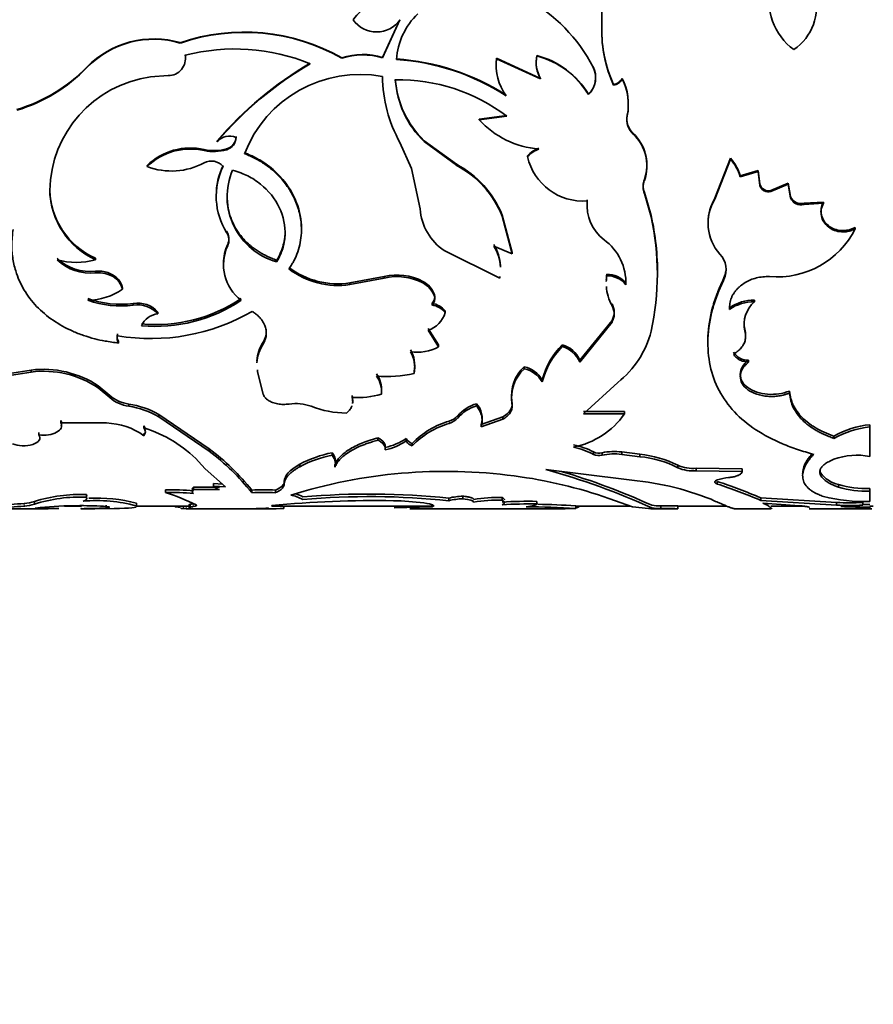
# Model space of a CAD drawing. Units: millimetres. Extents: x 0 to 1725, y 0 to 1816.
# Drawn here: x 314 to 345, y 1000 to 1036 of the extents above; entities that cross this region are included whole.
import ezdxf
from ezdxf import colors
from ezdxf.entities.mleader import LeaderData, LeaderLine
from ezdxf.math import Vec2, Vec3

# ---------------------------------------------------------------- set-up
doc = ezdxf.new("R2010")
doc.units = ezdxf.units.MM
doc.layers.add('DV2_Défaut', color=7, linetype='Continuous')
doc.layers.add('Défaut', color=7, linetype='Continuous')

# ---------------------------------------------------------------- blocks, each defined once
blk = doc.blocks.new('_DOT')
at = {"color": 0}
blk.add_line((0, 0), (-1, 0), dxfattribs=at)
at = {"color": 0, "const_width": 0.333}
blk.add_lwpolyline([(-0.1665, 0, 1), (0.1665, 0, 1)], format="xyb", close=True, dxfattribs=at)
blk = doc.blocks.new('SE1')
at = {"layer": 'DV2_Défaut', "color": 7, "linetype": 'Continuous', "lineweight": 35}
for p, q in [((335.316, 1036.065), (335.316, 1036.868)), ((326.046, 1036.377), (326.046, 1036.368)), ((327.795, 1036.377), (327.142, 1034.968)), ((327.795, 1036.368), (327.142, 1034.952)), ((327.795, 1036.377), (327.795, 1036.368)), ((335.316, 1036.076), (335.316, 1036.065)), ((319.604, 1035.521), (319.604, 1035.507)), ((319.784, 1035.066), (319.784, 1035.05)), ((325.624, 1034.957), (325.624, 1034.94)), ((327.142, 1034.968), (327.142, 1034.952)), ((331.398, 1034.94), (331.398, 1034.923)), ((331.398, 1034.94), (333.037, 1034.189)), ((331.398, 1034.923), (333.037, 1034.169)), ((332.903, 1035.042), (332.903, 1035.026)), ((316.123, 1034.608), (316.123, 1034.59)), ((334.995, 1034.619), (334.995, 1034.601)), ((319.151, 1034.29), (318.494, 1034.242)), ((333.037, 1034.189), (333.037, 1034.169)), ((335.759, 1033.954), (335.759, 1033.933)), ((336.085, 1034.189), (336.085, 1034.169)), ((334.825, 1033.607), (334.825, 1033.583)), ((331.78, 1032.802), (330.746, 1032.673)), ((331.78, 1032.775), (330.746, 1032.645)), ((330.746, 1032.673), (330.746, 1032.645)), ((336.271, 1032.814), (336.271, 1032.787)), ((336.487, 1032.14), (336.487, 1032.109)), ((320.972, 1031.858), (320.972, 1031.826)), ((327.795, 1031.794), (328.23, 1030.832)), ((329.896, 1030.989), (328.694, 1031.866)), ((328.694, 1031.866), (328.694, 1031.835)), ((329.896, 1030.952), (328.694, 1031.835)), ((320.494, 1031.532), (320.494, 1031.498)), ((321.332, 1031.563), (321.332, 1031.529)), ((332.548, 1031.305), (332.548, 1031.27)), ((340.114, 1031.21), (339.541, 1029.725)), ((340.114, 1031.175), (339.541, 1029.682)), ((340.114, 1031.21), (340.114, 1031.175)), ((318.365, 1030.936), (318.365, 1030.9)), ((328.23, 1030.832), (328.544, 1029.32)), ((329.896, 1030.989), (329.896, 1030.952)), ((341.155, 1030.75), (340.476, 1030.557)), ((341.155, 1030.713), (340.476, 1030.519)), ((341.21, 1030.239), (341.155, 1030.75)), ((341.155, 1030.75), (341.155, 1030.713)), ((341.21, 1030.199), (341.155, 1030.713)), ((336.907, 1030.42), (336.907, 1030.381)), ((340.476, 1030.557), (340.476, 1030.519)), ((342.275, 1030.285), (341.626, 1030.013)), ((342.359, 1029.778), (342.275, 1030.285)), ((342.275, 1030.285), (342.275, 1030.245)), ((314.733, 1030.053), (314.733, 1030.012)), ((337.158, 1029.074), (336.907, 1029.935)), ((336.907, 1029.935), (336.907, 1029.894)), ((341.21, 1030.239), (341.21, 1030.199)), ((342.275, 1030.245), (341.626, 1029.972)), ((341.626, 1030.013), (341.626, 1029.972)), ((342.359, 1029.735), (342.275, 1030.245)), ((334.778, 1029.662), (334.778, 1029.619)), ((337.158, 1029.028), (336.907, 1029.894)), ((339.541, 1029.725), (339.541, 1029.682)), ((342.359, 1029.778), (342.359, 1029.735)), ((343.583, 1029.576), (342.862, 1029.532)), ((343.583, 1029.576), (343.583, 1029.533)), ((343.583, 1029.533), (342.862, 1029.488)), ((342.862, 1029.532), (342.862, 1029.488)), ((331.979, 1027.695), (331.608, 1029.093)), ((331.608, 1029.093), (331.608, 1029.047)), ((331.979, 1027.643), (331.608, 1029.047)), ((337.158, 1029.074), (337.158, 1029.028)), ((344.77, 1028.63), (344.77, 1028.582)), ((321.372, 1028), (321.372, 1027.949)), ((329.448, 1027.765), (331.521, 1026.738)), ((331.289, 1027.937), (331.979, 1027.643)), ((316.442, 1027.479), (316.442, 1027.425)), ((323.2, 1027.405), (323.2, 1027.351)), ((331.979, 1027.695), (331.979, 1027.643)), ((316.442, 1026.999), (316.442, 1026.942)), ((327.203, 1026.798), (325.929, 1026.559)), ((327.203, 1026.741), (325.929, 1026.501)), ((327.203, 1026.798), (327.203, 1026.741)), ((328.65, 1026.619), (328.65, 1026.561)), ((331.521, 1026.796), (331.521, 1026.738)), ((335.509, 1026.883), (335.509, 1026.826)), ((317.449, 1026.383), (317.449, 1026.324)), ((325.929, 1026.559), (325.929, 1026.501)), ((336.218, 1026.55), (336.218, 1026.492)), ((329.08, 1026.132), (329.08, 1026.071)), ((341.019, 1025.918), (341.019, 1025.856)), ((317.849, 1025.795), (317.849, 1025.733)), ((328.989, 1025.802), (328.989, 1025.74)), ((329.476, 1025.518), (329.476, 1025.454)), ((335.701, 1025.777), (335.701, 1025.714)), ((318.768, 1025.47), (318.768, 1025.406)), ((335.701, 1025.159), (334.507, 1023.682)), ((335.701, 1025.159), (335.701, 1025.094)), ((329.237, 1024.25), (328.84, 1024.865)), ((329.237, 1024.18), (328.84, 1024.798)), ((335.701, 1025.094), (334.507, 1023.609)), ((340.657, 1024.832), (340.657, 1024.765)), ((317.264, 1024.659), (317.264, 1024.591)), ((317.294, 1024.388), (317.294, 1024.319)), ((322.693, 1024.352), (322.693, 1024.283)), ((329.237, 1024.25), (329.237, 1024.18)), ((333.84, 1024.255), (333.84, 1024.185)), ((334.507, 1023.682), (334.507, 1023.609)), ((340.793, 1023.681), (340.793, 1023.608)), ((314.036, 1023.312), (313.074, 1023.155)), ((314.036, 1023.312), (314.036, 1023.238)), ((322.477, 1023.318), (322.477, 1023.243)), ((332.431, 1023.436), (332.431, 1023.362)), ((314.036, 1023.238), (313.074, 1023.08)), ((322.477, 1023.243), (322.693, 1022.416)), ((328.319, 1023.263), (328.319, 1023.188)), ((333.098, 1022.952), (333.098, 1022.876)), ((316.97, 1022.366), (316.546, 1022.721)), ((316.546, 1022.721), (316.546, 1022.644)), ((316.97, 1022.286), (316.546, 1022.644)), ((334.638, 1021.68), (335.913, 1022.85)), ((316.97, 1022.366), (316.97, 1022.286)), ((326.012, 1022.368), (326.012, 1022.288)), ((327.103, 1022.494), (327.103, 1022.416)), ((342.316, 1022.531), (342.316, 1022.452)), ((317.682, 1022.045), (317.682, 1021.964)), ((330.65, 1022.058), (330.65, 1021.977)), ((331.971, 1022.151), (331.971, 1022.071)), ((320.685, 1020.374), (318.803, 1021.656)), ((318.803, 1021.656), (318.803, 1021.573)), ((320.685, 1020.285), (318.803, 1021.573)), ((331.633, 1021.565), (330.825, 1021.278)), ((331.633, 1021.482), (330.825, 1021.194)), ((331.633, 1021.565), (331.633, 1021.482)), ((336.169, 1021.763), (334.638, 1021.763)), ((336.169, 1021.68), (334.638, 1021.68)), ((336.169, 1021.763), (336.169, 1021.68)), ((315.15, 1021.429), (315.15, 1021.345)), ((316.851, 1021.338), (315.15, 1021.345)), ((318.245, 1021.238), (318.245, 1021.153)), ((330.825, 1021.278), (330.825, 1021.194)), ((345.313, 1021.275), (345.313, 1021.19)), ((345.313, 1020.091), (345.313, 1021.19)), ((314.326, 1020.981), (314.326, 1020.895)), ((318.245, 1020.952), (318.245, 1020.866)), ((326.974, 1020.786), (326.974, 1020.699)), ((328.026, 1020.755), (328.026, 1020.667)), ((343.976, 1020.848), (343.976, 1020.761)), ((320.685, 1020.374), (320.685, 1020.285)), ((327.246, 1020.423), (327.246, 1020.334)), ((328.251, 1020.577), (328.251, 1020.489)), ((325.263, 1020.23), (325.263, 1020.14)), ((335.014, 1020.257), (335.014, 1020.167)), ((335.33, 1020.228), (335.33, 1020.138)), ((336.741, 1020.172), (336.065, 1020.257)), ((336.065, 1020.257), (336.065, 1020.167)), ((336.741, 1020.082), (336.065, 1020.167)), ((336.741, 1020.172), (336.741, 1020.082)), ((320.533, 1019.632), (320.284, 1019.901)), ((321.294, 1018.956), (320.533, 1019.632)), ((324.057, 1019.8), (324.057, 1019.708)), ((325.368, 1019.783), (325.368, 1019.69)), ((338.154, 1019.762), (338.154, 1019.67)), ((340.551, 1019.628), (338.836, 1019.653)), ((338.836, 1019.653), (338.836, 1019.56)), ((340.551, 1019.628), (340.551, 1019.535)), ((336.238, 1019.227), (333.235, 1019.601)), ((340.551, 1019.535), (338.836, 1019.56)), ((343.478, 1019.485), (343.478, 1019.391)), ((320.096, 1018.95), (320.096, 1018.853)), ((320.096, 1018.95), (321.061, 1018.949)), ((320.837, 1019.083), (320.837, 1018.988)), ((320.837, 1019.083), (321.177, 1019.06)), ((320.837, 1018.988), (321.294, 1018.956)), ((323.481, 1019.166), (323.481, 1019.071)), ((339.626, 1019.158), (339.626, 1019.062)), ((344.141, 1019.04), (344.141, 1018.944)), ((345.313, 1018.893), (345.313, 1018.796)), ((316.101, 1018.668), (316.101, 1018.57)), ((319.057, 1018.846), (319.057, 1018.749)), ((320.096, 1018.853), (321.061, 1018.852)), ((322.267, 1018.837), (322.267, 1018.74)), ((323.148, 1018.837), (323.148, 1018.74)), ((329.614, 1018.539), (329.614, 1018.44)), ((330.138, 1018.609), (330.138, 1018.511)), ((331.603, 1018.559), (331.603, 1018.461)), ((336.46, 1018.216), (335.586, 1018.526)), ((344.077, 1018.372), (341.245, 1018.547)), ((341.245, 1018.547), (341.245, 1018.448)), ((345.313, 1018.414), (345.313, 1018.796)), ((313.786, 1018.242), (313.802, 1018.242)), ((314.163, 1018.409), (314.163, 1018.31)), ((314.197, 1018.162), (315.079, 1018.148)), ((315.283, 1018.242), (315.917, 1018.242)), ((316.329, 1018.151), (316.838, 1018.172)), ((316.838, 1018.272), (316.838, 1018.172)), ((317.967, 1018.345), (317.967, 1018.245)), ((317.967, 1018.242), (319.956, 1018.242)), ((323.013, 1018.242), (328.994, 1018.242)), ((323.465, 1018.244), (323.465, 1018.144)), ((327.578, 1018.179), (328.994, 1018.215)), ((328.994, 1018.315), (328.994, 1018.215)), ((332.893, 1018.416), (332.893, 1018.317)), ((334.349, 1018.25), (334.349, 1018.15)), ((334.349, 1018.242), (336.386, 1018.242)), ((337.064, 1018.144), (336.46, 1018.216)), ((337.52, 1018.253), (337.52, 1018.153)), ((338.138, 1018.242), (339.972, 1018.242)), ((338.154, 1018.243), (338.154, 1018.143)), ((344.077, 1018.272), (341.245, 1018.448)), ((341.52, 1018.26), (341.326, 1018.353)), ((341.326, 1018.353), (342.698, 1018.25)), ((341.625, 1018.242), (342.775, 1018.242)), ((343.058, 1018.192), (343.058, 1018.217)), ((344.077, 1018.372), (344.077, 1018.272)), ((345.049, 1018.372), (345.049, 1018.272)), ((345.313, 1018.242), (345.444, 1018.242)), ((345.313, 1018.198), (345.313, 1018.143)), ((308.645, 1018.142), (314.664, 1018.142)), ((315.938, 1018.142), (316.285, 1018.142)), ((317.131, 1018.15), (316.41, 1018.143)), ((319.936, 1018.142), (322.9, 1018.142)), ((328.166, 1018.142), (333.908, 1018.142)), ((337.154, 1018.146), (337.065, 1018.144)), ((337.154, 1018.142), (338.124, 1018.142)), ((340.262, 1018.142), (341.618, 1018.142)), ((343.058, 1018.142), (345.388, 1018.142))]:
    blk.add_line(p, q, dxfattribs=at)
at = {"layer": 'DV2_Défaut', "color": 7, "linetype": 'Continuous', "lineweight": 18}
for p, q in [((321.332, 1028.489), (321.332, 1028.44)), ((339.872, 1026.745), (339.872, 1026.688)), ((329.946, 1021.605), (329.946, 1021.522)), ((329.632, 1021.408), (329.632, 1021.324)), ((313.786, 1018.34), (313.786, 1018.24)), ((319.819, 1018.243), (319.819, 1018.143)), ((319.987, 1018.267), (319.987, 1018.167)), ((320.086, 1018.326), (320.086, 1018.226))]:
    blk.add_line(p, q, dxfattribs=at)
at = {"layer": 'DV2_Défaut', "color": 7, "linetype": 'Continuous', "lineweight": 35}
for centre, radius, start, end in [((343.863, 1037.124), 2.319, 166.9196, 233.5124), ((328.343, 1034.641), 2.873, 106.9573, 143.0623), ((341.371, 1036.872), 1.959, 304.6179, 14.8555), ((329.585, 1031.821), 6.083, 27.2012, 61.423), ((330.317, 1034.69), 2.665, 134.1944, 175.5904), ((326.921, 1037), 1.079, 215.8479, 324.1521), ((321.989, 1028.573), 7.345, 60.3417, 108.9484), ((321.989, 1028.588), 7.318, 60.2179, 109.0188), ((340.337, 1036.017), 5.021, 179.3259, 204.2587), ((340.409, 1036.011), 5.093, 179.3879, 204.0822), ((318.623, 1032.169), 3.493, 73.6871, 135.6951), ((318.622, 1032.17), 3.479, 73.6067, 135.9166), ((319.156, 1034.93), 0.64, 269.525, 10.8393), ((321.637, 1027.881), 7.405, 67.7354, 104.4916), ((319.159, 1034.946), 0.636, 359.5915, 10.853), ((326.402, 1032.544), 2.535, 73.0151, 107.8811), ((326.402, 1032.537), 2.526, 72.9535, 107.9472), ((331.391, 1022.887), 13.749, 120.3552, 139.2729), ((331.408, 1022.894), 13.737, 120.4677, 139.4417), ((327.115, 1026.381), 8.548, 57.1557, 86.3474), ((327.12, 1026.415), 8.497, 56.9738, 86.359), ((333.326, 1034.677), 1.943, 172.7241, 215.8572), ((333.365, 1034.709), 1.981, 173.3215, 180.6416), ((334.041, 1034.784), 1.166, 167.2272, 210.6379), ((334.057, 1034.767), 1.182, 167.3781, 210.3996), ((332.066, 1031.916), 3.235, 31.4961, 75.0005), ((332.06, 1031.901), 3.236, 31.3252, 74.8973), ((311.754, 1038.881), 6.111, 286.6249, 315.6419), ((311.743, 1038.852), 6.112, 286.7343, 315.7854), ((326.295, 1029.743), 4.593, 79.3685, 159.1436), ((334.236, 1034.226), 0.855, 313.5613, 27.3828), ((334.22, 1034.208), 0.869, 314.0804, 26.9568), ((319.095, 1029.92), 4.363, 97.9128, 178.791), ((332.315, 1034.309), 5.173, 180.5726, 209.0923), ((331.144, 1034.411), 3.533, 184.2372, 226.0832), ((327.764, 1027.506), 6.626, 52.6837, 91.2351), ((331.154, 1034.383), 3.542, 184.0945, 226.0063), ((335.653, 1034.444), 0.502, 282.2018, 329.4419), ((335.654, 1034.421), 0.5, 282.2099, 329.7054), ((334.128, 1033.225), 2.182, 349.1291, 26.2271), ((334.107, 1033.2), 2.203, 349.1821, 26.0985), ((333.245, 1034.931), 3.386, 222.4636, 265.3834), ((336.997, 1032.645), 0.74, 169.0014, 226.434), ((336.997, 1032.675), 0.739, 169.2065, 226.4), ((335.387, 1030.96), 1.613, 340.4271, 46.9887), ((335.394, 1030.929), 1.609, 340.0808, 47.2061), ((321.439, 1031.41), 0.625, 67.1186, 138.344), ((321.218, 1032.012), 0.463, 284.2324, 0.6665), ((321.195, 1031.996), 0.487, 286.376, 358.799), ((319.97, 1029.301), 2.292, 76.7814, 134.4606), ((319.979, 1029.243), 2.313, 77.1378, 134.2523), ((320.851, 1033.236), 1.741, 258.1789, 286.0403), ((320.851, 1033.196), 1.735, 258.1387, 286.102), ((333.404, 1030.485), 1.185, 111.3598, 136.2219), ((333.405, 1030.454), 1.183, 111.4563, 136.3897), ((319.275, 1033.31), 2.577, 249.3196, 298.2435), ((320.76, 1030.545), 0.563, 39.1071, 118.2416), ((334.631, 1031.752), 2.138, 193.0252, 273.9405), ((339.009, 1030.17), 1.517, 14.7729, 43.266), ((339.001, 1030.133), 1.525, 14.6681, 43.1286), ((323.48, 1029.792), 2.538, 154.1155, 212.1798), ((323.471, 1029.835), 2.527, 154.154, 180.4089), ((323.864, 1029.775), 2.513, 156.7638, 254.6844), ((328.151, 1027.693), 3.729, 22.0463, 62.0972), ((328.145, 1027.658), 3.73, 21.8555, 62.0042), ((337.526, 1030.178), 0.665, 158.635, 201.3654), ((337.53, 1030.137), 0.67, 158.6688, 201.3312), ((317.611, 1030.11), 2.879, 181.1252, 246.0438), ((317.669, 1030.094), 2.938, 181.5918, 245.3141), ((341.528, 1030.329), 0.33, 195.7274, 287.2793), ((341.527, 1030.285), 0.328, 195.1522, 287.6145), ((336.378, 1029.453), 1.609, 174.0632, 232.7151), ((336.385, 1029.505), 1.614, 174.4086, 180.0934), ((340.992, 1028.781), 1.709, 148.1815, 221.9462), ((340.989, 1028.829), 1.703, 148.274, 180.3471), ((342.75, 1029.941), 0.424, 202.6858, 285.3197), ((342.749, 1029.894), 0.422, 202.1868, 285.5932), ((330.6, 1029.474), 2.061, 184.2699, 236.009), ((327.863, 1026.951), 9.534, 359.4267, 12.8689), ((327.58, 1026.894), 9.813, 347.4391, 12.5609), ((320.901, 1028.208), 0.514, 336.1534, 33.0971), ((320.893, 1028.158), 0.522, 336.4545, 32.7591), ((341.858, 1030.046), 3.26, 265.0501, 333.3058), ((334.233, 1026.568), 1.986, 357.788, 53.8786), ((322.861, 1027.296), 1.648, 154.6895, 180.2302), ((322.886, 1027.244), 1.671, 155.0472, 232.7385), ((329.889, 1027.098), 1.659, 3.7277, 32.4912), ((329.88, 1027.043), 1.669, 3.6831, 32.4142), ((316.227, 1028.734), 1.748, 225.8779, 277.0689), ((316.231, 1028.683), 1.754, 225.861, 276.9133), ((315.726, 1030.013), 2.685, 254.5315, 285.4685), ((339.111, 1027.055), 0.845, 334.257, 43.7612), ((325.478, 1029.545), 3.02, 232.863, 278.5892), ((325.477, 1029.472), 3.005, 232.6667, 278.6486), ((339.107, 1027.109), 0.847, 334.6074, 353.728), ((327.684, 1024.746), 2.108, 62.7289, 103.1806), ((327.686, 1024.715), 2.083, 62.4377, 103.4023), ((328.226, 1025.812), 0.911, 20.5123, 62.3058), ((337.184, 1026.604), 1.698, 170.5657, 177.5122), ((337.207, 1026.547), 1.721, 170.6897, 177.5882), ((335.531, 1026.008), 0.875, 38.28, 91.4767), ((335.534, 1025.96), 0.866, 37.8532, 91.6834), ((334.225, 1026.615), 1.994, 358.1415, 1.0602), ((316.111, 1028.301), 2.387, 271.133, 304.0873), ((328.225, 1025.755), 0.911, 20.3017, 62.233), ((337.207, 1026.547), 1.721, 183.7725, 208.949), ((317.376, 1029.368), 3.604, 250.2538, 277.5363), ((317.377, 1029.302), 3.6, 250.207, 277.5224), ((318.668, 1030.806), 5.797, 264.9533, 303.5795), ((318.686, 1030.647), 5.707, 264.6981, 303.9715), ((328.77, 1026.04), 0.323, 312.6176, 16.5257), ((328.77, 1025.978), 0.324, 312.5915, 16.698), ((340.981, 1024.344), 1.574, 88.6174, 124.7474), ((318.512, 1032.019), 7.532, 260.4667, 300.0518), ((318.02, 1024.816), 0.994, 41.1524, 99.9332), ((318.005, 1024.715), 1.03, 42.1798, 98.726), ((328.85, 1025.006), 0.808, 39.3131, 80.141), ((328.851, 1024.948), 0.804, 39.0537, 80.1513), ((335.152, 1025.468), 0.63, 330.649, 29.3513), ((335.151, 1025.404), 0.631, 330.5449, 29.4551), ((340.979, 1024.296), 1.561, 88.5293, 124.993), ((341.705, 1025.023), 1.08, 129.4794, 193.7994), ((318.822, 1024.691), 0.717, 94.2532, 157.5498), ((328.574, 1025.692), 0.933, 286.5794, 345.2565), ((341.71, 1025.084), 1.083, 178.03, 193.444), ((339.942, 1024.656), 0.736, 356.8249, 13.8255), ((317.57, 1024.555), 0.323, 161.2329, 211.1475), ((317.572, 1024.487), 0.325, 161.2344, 211.0852), ((333.757, 1025.616), 3.507, 307.9275, 345.874), ((323.866, 1023.568), 1.411, 146.2385, 176.2576), ((323.886, 1023.493), 1.43, 146.4984, 176.2277), ((328.436, 1025.662), 1.684, 261.3042, 298.3857), ((327.25, 1023.494), 1.094, 347.7871, 31.6021), ((336.01, 1022.156), 3.019, 135.9609, 164.7158), ((336.043, 1022.072), 3.053, 136.1898, 164.7325), ((333.558, 1023.253), 1.041, 24.3504, 74.3097), ((333.561, 1023.188), 1.035, 24.0001, 74.3772), ((327.24, 1023.421), 1.103, 347.828, 31.4666), ((340.771, 1024.309), 0.629, 211.4482, 271.9942), ((314.49, 1019.615), 3.725, 56.5037, 97.0043), ((333.385, 1022.294), 1.431, 131.7761, 188.976), ((333.379, 1022.371), 1.426, 131.6967, 188.8741), ((332.152, 1022.35), 1.121, 32.4823, 75.6071), ((332.155, 1022.282), 1.115, 32.1799, 75.6375), ((314.502, 1019.609), 3.659, 56.0519, 97.3283), ((327.336, 1027.206), 4.136, 264.25, 283.7496), ((326.132, 1022.591), 0.976, 354.2992, 36.0299), ((326.123, 1022.513), 0.985, 354.3205, 35.8646), ((317.88, 1023.435), 1.404, 229.5991, 261.8817), ((317.88, 1023.347), 1.398, 229.3989, 261.8665), ((326.206, 1025.37), 3.088, 266.4007, 286.9014), ((325.496, 1022.229), 0.534, 351.3901, 15.1228), ((317.152, 1018.709), 3.378, 60.7431, 80.9794), ((317.153, 1018.645), 3.36, 60.5951, 80.9501), ((323.907, 1020.431), 1.633, 69.3911, 98.6443), ((325.853, 1025.519), 3.814, 248.9383, 269.1562), ((331.087, 1020.605), 1.517, 106.7199, 138.7524), ((331.095, 1020.517), 1.527, 106.9243, 138.8083), ((330.017, 1021.507), 0.84, 344.2279, 41.0421), ((329.435, 1022.068), 0.689, 286.6165, 317.8132), ((329.434, 1021.983), 0.688, 286.6879, 317.9996), ((333.65, 1023.459), 3.084, 281.4573, 324.7805), ((316.776, 1018.827), 2.512, 54.227, 88.293), ((318.085, 1021.009), 0.215, 318.0768, 41.9232), ((316.853, 1016.598), 4.763, 43.9107, 73.0116), ((330.493, 1018.414), 3.116, 106.0442, 136.017), ((330.494, 1018.338), 3.107, 106.1096, 136.2045), ((345.662, 1017.877), 3.416, 95.8573, 119.5864), ((345.661, 1017.81), 3.398, 95.8713, 119.7384), ((326.679, 1022.836), 2.479, 283.2242, 302.9008), ((328.341, 1020.923), 0.357, 208.1129, 255.4708), ((315.477, 1013.432), 8.678, 38.521, 53.124), ((326.666, 1022.768), 2.503, 283.4134, 302.9181), ((333.693, 1017.74), 2.843, 62.3074, 78.4347), ((333.691, 1017.658), 2.837, 62.1955, 78.3654), ((315.128, 1013.013), 9.152, 38.7411, 52.6183), ((326.174, 1015.769), 4.553, 101.5478, 117.7157), ((326.179, 1015.686), 4.547, 101.6231, 117.8216), ((324.919, 1019.913), 0.467, 359.8879, 42.6286), ((335.216, 1020.713), 0.499, 246.1211, 283.2425), ((335.216, 1020.623), 0.498, 246.0723, 283.2384), ((335.785, 1018.045), 2.23, 82.8003, 101.7864), ((335.785, 1017.975), 2.21, 82.7246, 101.885), ((336.349, 1016.178), 4.013, 63.2725, 84.3924), ((336.362, 1016.15), 3.95, 63.022, 84.4899), ((344.833, 1017.583), 2.554, 79.1575, 109.6212), ((338.699, 1020.982), 1.336, 245.9267, 275.9007), ((338.699, 1020.883), 1.33, 245.8147, 275.9234), ((329.496, 1000.255), 19.279, 82.3655, 107.4371), ((329.743, 1001.744), 17.771, 70.8039, 82.52), ((326.529, 994.94), 25.557, 65.3605, 74.7882), ((326.366, 994.463), 26.15, 65.5616, 73.4646), ((340.214, 1017.391), 1.918, 94.9787, 107.8274), ((344.399, 1020.142), 1.132, 215.5227, 256.8514), ((321.188, 1019.315), 0.48, 223.0746, 254.6277), ((335.339, 1008.2), 11.064, 68.4675, 85.3402), ((334.254, 1002.474), 17.527, 66.4942, 72.1516), ((334.22, 1002.369), 17.547, 66.4011, 72.0555), ((345.219, 1022.884), 3.992, 254.3373, 271.3514), ((345.222, 1022.787), 3.992, 254.2995, 271.3183), ((315.871, 1012.997), 5.676, 87.6725, 107.5114), ((315.851, 1013.076), 5.499, 87.3872, 107.8718), ((316.472, 1012.713), 5.827, 75.1318, 92.7199), ((319.223, 1008.872), 9.976, 84.9815, 90.9534), ((319.247, 1009.519), 9.232, 84.7305, 91.184), ((316.42, 1010.664), 8.504, 63.6506, 71.9394), ((322.707, 1010.124), 8.725, 87.1053, 92.8947), ((322.707, 1010.108), 8.643, 87.0781, 92.9219), ((323.479, 1017.276), 1.393, 60.2527, 80.0935), ((323.482, 1017.376), 1.39, 60.3309, 72.1273), ((326.656, 989.763), 28.927, 84.1295, 94.9301), ((326.656, 989.839), 28.754, 84.0945, 94.9604), ((330.201, 1016.151), 2.458, 91.4569, 103.8014), ((331.436, 1013.211), 5.351, 88.2024, 99.6116), ((345.076, 1024.431), 6.022, 255.6507, 272.2621), ((316.973, 978.541), 39.926, 94.5782, 96.008), ((317.473, 973.266), 45.125, 94.6868, 95.952), ((313.769, 1019.49), 1.15, 270.8479, 290.0153), ((313.767, 1019.397), 1.157, 270.9514, 290.0139), ((315.886, 1002.926), 15.33, 91.0388, 96.3268), ((315.912, 1002.236), 16.02, 87.455, 91.0854), ((316.489, 1012.835), 5.609, 74.7196, 95.1848), ((326.862, 978.97), 39.477, 88.9946, 95.5957), ((327.383, 1008.332), 10.11, 82.6122, 89.0277), ((330.203, 1016.05), 2.462, 91.5028, 103.8309), ((331.442, 1013.04), 5.423, 88.298, 99.5549), ((332.578, 1001.525), 16.894, 88.9321, 93.3075), ((332.586, 1001.121), 17.199, 88.9765, 93.2743), ((332.004, 977.809), 40.41, 86.6738, 89.3001), ((332.207, 983.513), 34.803, 86.4722, 88.8116), ((337.449, 1020.232), 1.98, 262.3117, 272.0518), ((337.451, 1020.159), 2.007, 262.3628, 271.9727), ((337.614, 1004.349), 13.905, 87.7743, 90.3871), ((344.563, 1031.691), 13.328, 267.9111, 272.0889), ((344.563, 1031.748), 13.484, 267.9353, 272.0647), ((344.036, 1027.227), 9.011, 271.2893, 276.4514), ((345.271, 1045.553), 27.354, 267.8375, 270.0882), ((345.254, 1044.851), 26.553, 269.553, 270.1274), ((314.52, 1044.161), 26.019, 270.3415, 271.2294), ((316.27, 1026.471), 8.33, 270.0392, 270.9622), ((322.752, 1125.898), 107.756, 269.77891, 270.37899), ((334.347, 986.448), 31.702, 89.9959, 91.016)]:
    blk.add_arc(centre, radius, start, end, dxfattribs=at)
for points, knots in [([(324.12, 1028.589), (324.12, 1028.909), (324.06, 1029.235), (323.78, 1029.967), (323.525, 1030.349), (323.027, 1030.829), (322.84, 1030.976), (322.588, 1031.134), (322.537, 1031.163), (322.461, 1031.205), (322.436, 1031.219), (322.385, 1031.245), (322.37, 1031.253), (322.265, 1031.303), (322.15, 1031.353), (322.003, 1031.412)], [0, 0, 0, 0, 0.276618, 0.276618, 0.638309, 0.638309, 0.819154, 0.819154, 0.864366, 0.864366, 0.886972, 0.886972, 0.909577, 0.909577, 1, 1, 1, 1]), ([(323.655, 1027.082), (323.693, 1027.142), (323.758, 1027.243), (323.88, 1027.451), (323.991, 1027.719), (324.084, 1028.065), (324.133, 1028.483), (324.104, 1028.971), (323.96, 1029.501), (323.72, 1029.996), (323.423, 1030.402), (323.098, 1030.732), (322.765, 1030.992), (322.4, 1031.215), (322.136, 1031.324), (322.003, 1031.378)], [0, 0, 0, 0, 0.041708, 0.071483, 0.142987, 0.214882, 0.286053, 0.393293, 0.500498, 0.600546, 0.700604, 0.775313, 0.850449, 0.925081, 1, 1, 1, 1]), ([(323.2, 1027.351), (323.302, 1027.53), (323.376, 1027.691), (323.468, 1027.979), (323.501, 1028.162), (323.525, 1028.681), (323.453, 1029.036), (323.135, 1029.703), (322.896, 1030.002), (322.449, 1030.363), (322.279, 1030.472), (321.966, 1030.628), (321.776, 1030.7), (321.554, 1030.766)], [0, 0, 0, 0, 0.125, 0.125, 0.25, 0.25, 0.5, 0.5, 0.75, 0.75, 0.875, 0.875, 1, 1, 1, 1]), ([(321.346, 1029.742), (321.347, 1029.629), (321.367, 1029.404), (321.447, 1029.074), (321.554, 1028.81), (321.661, 1028.607), (321.753, 1028.461), (321.854, 1028.323), (321.964, 1028.192), (322.085, 1028.068), (322.215, 1027.952), (322.355, 1027.843), (322.505, 1027.741), (322.664, 1027.646), (322.834, 1027.558), (323.012, 1027.477), (323.137, 1027.429), (323.2, 1027.405)], [0, 0, 0, 0, 0.108569, 0.217339, 0.328218, 0.384059, 0.439142, 0.493699, 0.547966, 0.602184, 0.656596, 0.711441, 0.766952, 0.823355, 0.880864, 0.939682, 1, 1, 1, 1]), ([(344.77, 1028.63), (344.601, 1028.541), (344.429, 1028.503), (344.17, 1028.52), (344.076, 1028.539), (343.914, 1028.6), (343.838, 1028.642), (343.629, 1028.807), (343.543, 1028.943), (343.474, 1029.269), (343.498, 1029.407), (343.583, 1029.576)], [0, 0, 0, 0, 0.25, 0.25, 0.375, 0.375, 0.5, 0.5, 0.75, 0.75, 1, 1, 1, 1]), ([(344.77, 1028.582), (344.742, 1028.568), (344.687, 1028.541), (344.602, 1028.509), (344.516, 1028.485), (344.429, 1028.47), (344.343, 1028.463), (344.195, 1028.466), (343.988, 1028.508), (343.759, 1028.64), (343.585, 1028.828), (343.495, 1029.055), (343.487, 1029.301), (343.55, 1029.454), (343.583, 1029.533)], [0, 0, 0, 0, 0.044816, 0.087803, 0.129355, 0.169907, 0.209929, 0.249906, 0.374584, 0.49954, 0.624588, 0.749883, 0.870482, 1, 1, 1, 1]), ([(313.365, 1028.555), (313.356, 1028.477), (313.339, 1028.329), (313.324, 1028.12), (313.319, 1027.935), (313.325, 1027.733), (313.35, 1027.507), (313.396, 1027.254), (313.505, 1026.842), (313.747, 1026.293), (314.222, 1025.672), (314.837, 1025.15), (315.452, 1024.811), (315.988, 1024.6), (316.391, 1024.476), (316.829, 1024.384), (317.127, 1024.342), (317.294, 1024.319)], [0, 0, 0, 0, 0.036954, 0.070125, 0.099551, 0.12529, 0.167293, 0.209023, 0.250652, 0.375716, 0.500789, 0.625713, 0.750484, 0.812675, 0.875322, 0.930201, 1, 1, 1, 1]), ([(323.2, 1027.405), (323.25, 1027.499), (323.348, 1027.683), (323.448, 1027.972), (323.501, 1028.238), (323.512, 1028.407), (323.513, 1028.479)], [0, 0, 0, 0, 0.282128, 0.551022, 0.810275, 1, 1, 1, 1]), ([(316.442, 1026.999), (316.522, 1027.001), (316.678, 1027.005), (316.904, 1026.954), (317.065, 1026.878), (317.173, 1026.804), (317.24, 1026.746), (317.299, 1026.684), (317.35, 1026.616), (317.392, 1026.543), (317.426, 1026.465), (317.441, 1026.411), (317.449, 1026.383)], [0, 0, 0, 0, 0.173068, 0.336139, 0.49966, 0.57058, 0.640301, 0.709659, 0.779501, 0.850659, 0.923918, 1, 1, 1, 1]), ([(339.872, 1026.688), (339.788, 1026.503), (339.621, 1026.133), (339.382, 1025.393), (339.18, 1024.12), (339.53, 1022.464), (340.699, 1021.238), (341.863, 1020.628), (342.614, 1020.344), (343.019, 1020.227), (343.221, 1020.168)], [0, 0, 0, 0, 0.062725, 0.125441, 0.250811, 0.500404, 0.749813, 0.87491, 0.937457, 1, 1, 1, 1]), ([(339.872, 1026.745), (339.817, 1026.622), (339.769, 1026.515), (339.709, 1026.377), (339.691, 1026.335), (339.667, 1026.278), (339.659, 1026.259), (339.645, 1026.225), (339.641, 1026.216), (339.563, 1026.016), (339.501, 1025.828), (339.352, 1025.27), (339.295, 1024.916), (339.277, 1024.497), (339.276, 1024.433), (339.276, 1024.37)], [0, 0, 0, 0, 0.114669, 0.114669, 0.172004, 0.172004, 0.200671, 0.200671, 0.229338, 0.229338, 0.458677, 0.458677, 0.917354, 0.917354, 1, 1, 1, 1]), ([(340.084, 1025.574), (340.083, 1025.612), (340.082, 1025.686), (340.095, 1025.795), (340.117, 1025.901), (340.151, 1026.002), (340.197, 1026.1), (340.253, 1026.194), (340.321, 1026.283), (340.399, 1026.369), (340.511, 1026.47), (340.664, 1026.579), (340.865, 1026.68), (341.086, 1026.751), (341.326, 1026.793), (341.492, 1026.797), (341.577, 1026.799)], [0, 0, 0, 0, 0.06005, 0.117991, 0.174215, 0.229149, 0.283252, 0.337004, 0.390895, 0.445408, 0.501015, 0.600111, 0.696746, 0.79377, 0.894001, 1, 1, 1, 1]), ([(322.283, 1025.5), (322.318, 1025.477), (322.387, 1025.431), (322.478, 1025.357), (322.56, 1025.279), (322.63, 1025.198), (322.688, 1025.113), (322.736, 1025.025), (322.782, 1024.912), (322.813, 1024.772), (322.811, 1024.607), (322.774, 1024.442), (322.72, 1024.337), (322.693, 1024.283)], [0, 0, 0, 0, 0.075967, 0.149451, 0.220992, 0.291173, 0.360614, 0.429955, 0.499836, 0.621662, 0.743413, 0.86848, 1, 1, 1, 1]), ([(340.234, 1023.91), (340.267, 1023.93), (340.33, 1023.969), (340.414, 1024.034), (340.487, 1024.102), (340.549, 1024.173), (340.599, 1024.248), (340.638, 1024.326), (340.665, 1024.407), (340.68, 1024.492), (340.684, 1024.58), (340.677, 1024.672), (340.664, 1024.734), (340.657, 1024.765)], [0, 0, 0, 0, 0.097506, 0.191109, 0.281566, 0.369715, 0.456461, 0.542752, 0.629554, 0.717813, 0.808432, 0.902244, 1, 1, 1, 1]), ([(340.793, 1023.608), (340.759, 1023.611), (340.695, 1023.617), (340.603, 1023.636), (340.519, 1023.662), (340.444, 1023.696), (340.378, 1023.738), (340.321, 1023.788), (340.271, 1023.845), (340.247, 1023.888), (340.234, 1023.91)], [0, 0, 0, 0, 0.13405, 0.260352, 0.381241, 0.499372, 0.617589, 0.738727, 0.865426, 1, 1, 1, 1]), ([(342.316, 1022.531), (342.18, 1022.479), (342.048, 1022.443), (341.795, 1022.406), (341.647, 1022.4), (341.219, 1022.435), (340.964, 1022.516), (340.575, 1022.798), (340.48, 1022.965), (340.488, 1023.356), (340.589, 1023.514), (340.793, 1023.681)], [0, 0, 0, 0, 0.125, 0.125, 0.25, 0.25, 0.5, 0.5, 0.75, 0.75, 1, 1, 1, 1]), ([(342.316, 1022.452), (342.278, 1022.438), (342.204, 1022.411), (342.09, 1022.379), (341.979, 1022.354), (341.845, 1022.334), (341.687, 1022.324), (341.423, 1022.333), (341.085, 1022.396), (340.751, 1022.569), (340.525, 1022.804), (340.473, 1023.029), (340.495, 1023.198), (340.539, 1023.324), (340.633, 1023.466), (340.737, 1023.559), (340.793, 1023.608)], [0, 0, 0, 0, 0.03902, 0.075651, 0.110172, 0.142919, 0.196281, 0.249884, 0.374425, 0.499249, 0.624212, 0.749372, 0.799611, 0.849665, 0.920664, 1, 1, 1, 1]), ([(322.693, 1022.416), (322.701, 1022.396), (322.717, 1022.358), (322.752, 1022.304), (322.795, 1022.255), (322.846, 1022.21), (322.904, 1022.169), (322.971, 1022.133), (323.077, 1022.088), (323.232, 1022.045), (323.446, 1022.025), (323.588, 1022.038), (323.662, 1022.045)], [0, 0, 0, 0, 0.076714, 0.150269, 0.221475, 0.291226, 0.360472, 0.430184, 0.501314, 0.664606, 0.826827, 1, 1, 1, 1]), ([(326.028, 1022.068), (326.028, 1022.071), (326.032, 1022.097), (326.035, 1022.147), (326.029, 1022.217), (326.018, 1022.264), (326.012, 1022.288)], [0, 0, 0, 0, 0.045455, 0.356802, 0.674242, 1, 1, 1, 1]), ([(343.976, 1020.848), (343.707, 1020.947), (343.486, 1021.047), (343.269, 1021.173), (343.215, 1021.207), (343.122, 1021.268), (343.078, 1021.299), (342.95, 1021.396), (342.871, 1021.464), (342.655, 1021.68), (342.543, 1021.835), (342.441, 1022.045), (342.427, 1022.078), (342.397, 1022.158), (342.384, 1022.2), (342.348, 1022.332), (342.329, 1022.427), (342.316, 1022.531)], [0, 0, 0, 0, 0.25, 0.25, 0.3125, 0.3125, 0.375, 0.375, 0.5, 0.5, 0.75, 0.75, 0.8125, 0.8125, 0.875, 0.875, 1, 1, 1, 1]), ([(343.976, 1020.761), (343.911, 1020.785), (343.785, 1020.833), (343.61, 1020.909), (343.453, 1020.984), (343.255, 1021.092), (343.028, 1021.244), (342.791, 1021.45), (342.599, 1021.675), (342.456, 1021.914), (342.36, 1022.173), (342.331, 1022.355), (342.316, 1022.452)], [0, 0, 0, 0, 0.068465, 0.132799, 0.193141, 0.249657, 0.374532, 0.499596, 0.624655, 0.749768, 0.866814, 1, 1, 1, 1]), ([(325.796, 1021.705), (325.818, 1021.724), (325.861, 1021.761), (325.915, 1021.821), (325.959, 1021.883), (325.987, 1021.936), (326, 1021.968), (326.004, 1021.979)], [0, 0, 0, 0, 0.230043, 0.454274, 0.674272, 0.891705, 1, 1, 1, 1]), ([(330.825, 1021.194), (330.833, 1021.227), (330.85, 1021.293), (330.861, 1021.391), (330.859, 1021.488), (330.84, 1021.615), (330.781, 1021.78), (330.695, 1021.91), (330.65, 1021.977)], [0, 0, 0, 0, 0.132674, 0.259889, 0.382201, 0.500239, 0.740335, 1, 1, 1, 1]), ([(331.971, 1022.071), (331.974, 1022.045), (331.982, 1021.995), (331.978, 1021.921), (331.964, 1021.85), (331.938, 1021.781), (331.9, 1021.716), (331.851, 1021.653), (331.789, 1021.593), (331.717, 1021.535), (331.661, 1021.5), (331.633, 1021.482)], [0, 0, 0, 0, 0.116116, 0.228592, 0.338387, 0.446527, 0.554088, 0.662164, 0.771832, 0.884123, 1, 1, 1, 1]), ([(315.15, 1021.345), (315.217, 1021.202), (315.162, 1021.085), (314.811, 1020.897), (314.591, 1020.866), (314.326, 1020.895)], [0, 0, 0, 0, 0.5, 0.5, 1, 1, 1, 1]), ([(315.15, 1021.429), (315.163, 1021.396), (315.187, 1021.331), (315.174, 1021.265), (315.159, 1021.235)], [0, 0, 0, 0, 0.521877, 1, 1, 1, 1]), ([(318.245, 1021.238), (318.255, 1021.224), (318.274, 1021.197), (318.292, 1021.155), (318.3, 1021.121), (318.301, 1021.1), (318.301, 1021.094)], [0, 0, 0, 0, 0.294704, 0.580487, 0.86078, 1, 1, 1, 1]), ([(314.326, 1020.895), (314.375, 1020.822), (314.38, 1020.755), (314.301, 1020.632), (314.218, 1020.575), (313.982, 1020.499), (313.852, 1020.483), (313.567, 1020.494), (313.46, 1020.518), (313.341, 1020.567)], [0, 0, 0, 0, 0.25, 0.25, 0.5, 0.5, 0.75, 0.75, 1, 1, 1, 1]), ([(326.974, 1020.786), (326.738, 1020.722), (326.537, 1020.655), (326.201, 1020.517), (326.032, 1020.43), (325.754, 1020.252), (325.639, 1020.159), (325.505, 1020.016), (325.475, 1019.978), (325.417, 1019.886), (325.391, 1019.836), (325.368, 1019.783)], [0, 0, 0, 0, 0.25, 0.25, 0.5, 0.5, 0.75, 0.75, 0.875, 0.875, 1, 1, 1, 1]), ([(326.974, 1020.699), (326.909, 1020.681), (326.782, 1020.645), (326.605, 1020.587), (326.444, 1020.529), (326.242, 1020.445), (326.01, 1020.328), (325.791, 1020.188), (325.627, 1020.054), (325.511, 1019.936), (325.424, 1019.813), (325.388, 1019.734), (325.368, 1019.69)], [0, 0, 0, 0, 0.077336, 0.150504, 0.219745, 0.285342, 0.427941, 0.571012, 0.678031, 0.786396, 0.884254, 1, 1, 1, 1]), ([(327.246, 1020.334), (327.247, 1020.35), (327.249, 1020.383), (327.24, 1020.432), (327.221, 1020.48), (327.192, 1020.527), (327.153, 1020.572), (327.103, 1020.616), (327.044, 1020.659), (326.998, 1020.686), (326.974, 1020.699)], [0, 0, 0, 0, 0.129514, 0.255273, 0.378453, 0.500303, 0.622113, 0.745176, 0.870745, 1, 1, 1, 1]), ([(328.251, 1020.489), (328.232, 1020.497), (328.194, 1020.512), (328.145, 1020.538), (328.103, 1020.567), (328.069, 1020.598), (328.042, 1020.631), (328.031, 1020.655), (328.026, 1020.667)], [0, 0, 0, 0, 0.170482, 0.336233, 0.499612, 0.663079, 0.829093, 1, 1, 1, 1]), ([(325.368, 1019.69), (325.373, 1019.709), (325.383, 1019.747), (325.389, 1019.803), (325.388, 1019.857), (325.377, 1019.929), (325.341, 1020.023), (325.29, 1020.1), (325.263, 1020.14)], [0, 0, 0, 0, 0.133678, 0.261372, 0.383404, 0.500141, 0.738736, 1, 1, 1, 1]), ([(343.221, 1020.168), (343.178, 1020.12), (343.104, 1020.035), (343.006, 1019.912), (342.935, 1019.795), (342.856, 1019.635), (342.802, 1019.442), (342.813, 1019.229), (342.896, 1019.036), (343.027, 1018.893), (343.166, 1018.791), (343.281, 1018.724), (343.422, 1018.659), (343.524, 1018.62), (343.583, 1018.597)], [0, 0, 0, 0, 0.072018, 0.124975, 0.186287, 0.250053, 0.375011, 0.500082, 0.625096, 0.750069, 0.813761, 0.875094, 0.927997, 1, 1, 1, 1]), ([(343.155, 1020.182), (343.091, 1020.109), (343.044, 1020.052), (343.009, 1020.002), (343, 1019.989), (342.987, 1019.969), (342.98, 1019.959), (342.961, 1019.929), (342.95, 1019.909), (342.916, 1019.849), (342.896, 1019.808), (342.843, 1019.685), (342.823, 1019.612), (342.811, 1019.512), (342.81, 1019.486), (342.81, 1019.46)], [0, 0, 0, 0, 0.242288, 0.242288, 0.28236, 0.28236, 0.322432, 0.322432, 0.402577, 0.402577, 0.562866, 0.562866, 0.883444, 0.883444, 1, 1, 1, 1]), ([(324.057, 1019.708), (324.019, 1019.685), (323.945, 1019.64), (323.847, 1019.574), (323.761, 1019.509), (323.687, 1019.446), (323.612, 1019.37), (323.545, 1019.28), (323.495, 1019.174), (323.486, 1019.106), (323.481, 1019.071)], [0, 0, 0, 0, 0.106489, 0.209423, 0.309087, 0.405796, 0.499891, 0.658092, 0.824312, 1, 1, 1, 1]), ([(343.478, 1019.391), (343.471, 1019.408), (343.457, 1019.442), (343.449, 1019.495), (343.452, 1019.547), (343.466, 1019.598), (343.491, 1019.649), (343.528, 1019.7), (343.575, 1019.75), (343.633, 1019.8), (343.702, 1019.848), (343.782, 1019.896), (343.873, 1019.943), (343.941, 1019.973), (343.976, 1019.989)], [0, 0, 0, 0, 0.088342, 0.174051, 0.25759, 0.339458, 0.420188, 0.500332, 0.580457, 0.661128, 0.742901, 0.826308, 0.911853, 1, 1, 1, 1]), ([(340.047, 1019.302), (340.077, 1019.306), (340.135, 1019.312), (340.216, 1019.326), (340.29, 1019.343), (340.355, 1019.363), (340.44, 1019.397), (340.528, 1019.453), (340.543, 1019.507), (340.551, 1019.535)], [0, 0, 0, 0, 0.10561, 0.206899, 0.305341, 0.402539, 0.500157, 0.743346, 1, 1, 1, 1]), ([(344.141, 1018.944), (344.098, 1018.96), (344.014, 1018.991), (343.902, 1019.04), (343.803, 1019.09), (343.689, 1019.159), (343.57, 1019.257), (343.509, 1019.345), (343.478, 1019.391)], [0, 0, 0, 0, 0.1336, 0.261179, 0.383122, 0.499869, 0.738519, 1, 1, 1, 1]), ([(320.095, 1018.809), (320.086, 1018.816), (320.066, 1018.831), (320.051, 1018.854), (320.045, 1018.877), (320.051, 1018.901), (320.067, 1018.925), (320.086, 1018.942), (320.096, 1018.95)], [0, 0, 0, 0, 0.170223, 0.336195, 0.5, 0.663805, 0.829777, 1, 1, 1, 1]), ([(323.481, 1019.071), (323.479, 1019.054), (323.475, 1019.021), (323.458, 1018.974), (323.432, 1018.931), (323.386, 1018.876), (323.299, 1018.81), (323.199, 1018.764), (323.148, 1018.74)], [0, 0, 0, 0, 0.132639, 0.259925, 0.382306, 0.500287, 0.740385, 1, 1, 1, 1]), ([(339.626, 1019.062), (339.612, 1019.068), (339.583, 1019.079), (339.552, 1019.098), (339.534, 1019.118), (339.526, 1019.145), (339.545, 1019.181), (339.599, 1019.205), (339.626, 1019.217)], [0, 0, 0, 0, 0.131668, 0.256375, 0.37807, 0.500991, 0.744493, 1, 1, 1, 1]), ([(316.101, 1018.668), (316.105, 1018.66), (316.113, 1018.644), (316.114, 1018.621), (316.106, 1018.598), (316.091, 1018.581), (316.08, 1018.571), (316.075, 1018.567)], [0, 0, 0, 0, 0.2263703, 0.4493793, 0.670347, 0.89063, 1, 1, 1, 1]), ([(330.138, 1018.609), (330.167, 1018.606), (330.224, 1018.599), (330.299, 1018.588), (330.365, 1018.575), (330.42, 1018.562), (330.465, 1018.548), (330.5, 1018.534), (330.525, 1018.518), (330.54, 1018.503), (330.541, 1018.492), (330.542, 1018.487)], [0, 0, 0, 0, 0.118697, 0.231829, 0.340812, 0.447227, 0.552773, 0.659188, 0.768171, 0.881303, 1, 1, 1, 1]), ([(331.603, 1018.559), (331.617, 1018.551), (331.645, 1018.535), (331.672, 1018.511), (331.689, 1018.489), (331.693, 1018.474), (331.693, 1018.467)], [0, 0, 0, 0, 0.255265, 0.506044, 0.753788, 1, 1, 1, 1]), ([(316.838, 1018.172), (316.951, 1018.181), (316.987, 1018.192), (316.903, 1018.219), (316.796, 1018.232), (316.623, 1018.24)], [0, 0, 0, 0, 0.5, 0.5, 1, 1, 1, 1]), ([(317.967, 1018.345), (317.972, 1018.337), (317.978, 1018.327), (317.972, 1018.318), (317.97, 1018.316)], [0, 0, 0, 0, 0.774787, 1, 1, 1, 1]), ([(319.987, 1018.267), (319.976, 1018.269), (319.955, 1018.272), (319.936, 1018.278), (319.926, 1018.283), (319.927, 1018.29), (319.938, 1018.296), (319.959, 1018.303), (319.991, 1018.311), (320.033, 1018.318), (320.068, 1018.323), (320.086, 1018.326)], [0, 0, 0, 0, 0.116909, 0.229537, 0.339006, 0.446536, 0.553413, 0.660949, 0.770428, 0.883072, 1, 1, 1, 1]), ([(319.942, 1018.242), (319.943, 1018.242), (319.961, 1018.242), (319.977, 1018.242), (319.991, 1018.243)], [0, 0, 0, 0, 0.027927, 1, 1, 1, 1]), ([(334.381, 1018.177), (334.393, 1018.181), (334.404, 1018.185), (334.453, 1018.206), (334.473, 1018.227), (334.473, 1018.253)], [0, 0, 0, 0, 0.198549, 0.198549, 1, 1, 1, 1]), ([(340.269, 1018.142), (340.252, 1018.142), (340.232, 1018.148), (340.208, 1018.155), (340.204, 1018.156), (340.198, 1018.157), (340.195, 1018.158), (340.187, 1018.161), (340.18, 1018.163), (340.161, 1018.169), (340.147, 1018.174), (340.103, 1018.189), (340.069, 1018.202), (339.956, 1018.247), (339.866, 1018.286), (339.748, 1018.337), (339.741, 1018.34), (339.719, 1018.35), (339.707, 1018.355), (339.67, 1018.371), (339.643, 1018.383), (339.552, 1018.422), (339.481, 1018.454), (339.4, 1018.492)], [0, 0, 0, 0, 0.190153, 0.190153, 0.207025, 0.207025, 0.223896, 0.223896, 0.25764, 0.25764, 0.325127, 0.325127, 0.460102, 0.460102, 0.730051, 0.730051, 0.763795, 0.763795, 0.797538, 0.797538, 0.865025, 0.865025, 1, 1, 1, 1]), ([(341.661, 1018.142), (341.66, 1018.142), (341.65, 1018.151), (341.599, 1018.187), (341.549, 1018.234), (341.52, 1018.26)], [0, 0, 0, 0, 0.335118, 0.624005, 1, 1, 1, 1]), ([(342.698, 1018.25), (342.724, 1018.247), (342.775, 1018.243), (342.843, 1018.236), (342.902, 1018.229), (342.952, 1018.222), (342.992, 1018.214), (343.024, 1018.207), (343.047, 1018.2), (343.054, 1018.195), (343.058, 1018.192)], [0, 0, 0, 0, 0.129781, 0.255403, 0.378192, 0.499569, 0.621001, 0.743957, 0.869851, 1, 1, 1, 1])]:
    blk.add_open_spline(points, degree=3, knots=knots, dxfattribs=at)
for points in [[(316.442, 1026.942), (316.943, 1026.979), (317.351, 1026.723), (317.449, 1026.324)], [(322.809, 1024.745), (322.805, 1024.615), (322.767, 1024.482), (322.693, 1024.352)], [(331.971, 1022.151), (332.014, 1021.918), (331.901, 1021.725), (331.633, 1021.565)], [(327.246, 1020.423), (327.262, 1020.557), (327.171, 1020.679), (326.974, 1020.786)], [(324.057, 1019.8), (323.662, 1019.569), (323.496, 1019.381), (323.481, 1019.166)], [(343.478, 1019.485), (343.468, 1019.505), (343.461, 1019.525), (343.457, 1019.545)], [(323.481, 1019.166), (323.472, 1019.026), (323.377, 1018.935), (323.148, 1018.837)], [(316.101, 1018.57), (316.135, 1018.512), (316.095, 1018.463), (315.982, 1018.421)], [(320.095, 1018.712), (320.03, 1018.756), (320.031, 1018.804), (320.096, 1018.853)], [(317.967, 1018.245), (318.032, 1018.179), (317.723, 1018.157), (317.131, 1018.15)], [(319.398, 1018.224), (319.403, 1018.209), (319.474, 1018.2), (319.611, 1018.194)], [(319.637, 1018.162), (319.607, 1018.151), (319.668, 1018.146), (319.819, 1018.143)], [(319.709, 1018.186), (319.731, 1018.183), (319.731, 1018.179), (319.707, 1018.175)], [(319.819, 1018.143), (320.085, 1018.14), (320.141, 1018.146), (319.987, 1018.167)], [(319.987, 1018.167), (319.882, 1018.182), (319.915, 1018.202), (320.086, 1018.226)], [(320.086, 1018.226), (320.198, 1018.242), (320.234, 1018.261), (320.195, 1018.284)], [(322.888, 1018.17), (322.776, 1018.152), (322.594, 1018.144), (322.336, 1018.143)], [(323.013, 1018.258), (323.019, 1018.249), (323.021, 1018.241), (323.021, 1018.233)], [(328.994, 1018.215), (329.134, 1018.254), (329.025, 1018.308), (328.683, 1018.358)], [(330.138, 1018.511), (330.409, 1018.481), (330.544, 1018.437), (330.542, 1018.388)], [(331.603, 1018.461), (331.722, 1018.394), (331.722, 1018.337), (331.603, 1018.291)], [(332.893, 1018.317), (332.886, 1018.269), (332.754, 1018.237), (332.498, 1018.215)], [(315.916, 1018.149), (315.833, 1018.138), (315.978, 1018.143), (316.329, 1018.151)], [(333.784, 1018.145), (333.846, 1018.143), (333.903, 1018.142), (333.954, 1018.142)], [(337.52, 1018.153), (337.906, 1018.149), (338.141, 1018.14), (338.154, 1018.143)]]:
    blk.add_open_spline(points, degree=3, dxfattribs=at)

msp = doc.modelspace()

# ---------------------------------------------------------------- block references
at = {"layer": 'Défaut'}
msp.add_blockref('SE1', (0, 0), dxfattribs=at)

# ---------------------------------------------------------------- leaders
at = {"layer": 'Défaut', "color": 7, "linetype": 'Continuous', "lineweight": 18}
ml = msp.add_multileader_mtext('Standard', dxfattribs=at)
ml.set_content('{\\pxsm0.9;\\fSolid Edge ISO|b1||i0||c0|p34;\\W1.;17/10/2016\\P}', color=256)
ml.set_leader_properties()
ml.set_arrow_properties(name='DOT')
ml.build(insert=Vec2(0, 0))
ml.multileader.update_dxf_attribs({"leader_type": 0, "dogleg_length": 0, "arrow_head_size": 12})
ctx = ml.context
ctx.base_point, ctx.char_height, ctx.arrow_head_size, ctx.landing_gap_size = Vec3(1254.209, 1809.188), 12, 12, 4.2
notes = []
notes.append((ctx, [(0, (0, 0, 0), (0, 0), (1, 0), 1, [])]))
ctx.mtext.insert = Vec3(1256.209, 1815.308)
ml = msp.add_multileader_mtext('Standard', dxfattribs=at)
ml.set_content('{\\pxsm0.9;\\fArial|b1||i0||c0|p34;\\W1.;13G/US\\P}', color=256)
ml.set_leader_properties()
ml.set_arrow_properties(name='DOT')
ml.build(insert=Vec2(0, 0))
ml.multileader.update_dxf_attribs({"leader_type": 0, "dogleg_length": 0, "arrow_head_size": 12})
ctx = ml.context
ctx.base_point, ctx.char_height, ctx.arrow_head_size, ctx.landing_gap_size = Vec3(535.082, 1809.008), 12, 12, 4.2
notes.append((ctx, [(0, (0, 0, 0), (0, 0), (1, 0), 1, [])]))
ctx.mtext.insert = Vec3(537.082, 1815.122)
for ctx, leaders in notes:
    for number, flags, end, landing, length, lines in leaders:
        leader = LeaderData()
        leader.index, (leader.has_last_leader_line, leader.has_dogleg_vector, leader.attachment_direction) = number, flags
        leader.last_leader_point, leader.dogleg_vector, leader.dogleg_length = Vec3(end), Vec3(landing), length
        for number, points, colour, breaks in lines:
            line = LeaderLine()
            line.index, line.vertices, line.color, line.breaks = number, Vec3.list(points), colors.encode_raw_color(colour), breaks
            leader.lines.append(line)
        ctx.leaders.append(leader)

doc.saveas('drawing.dxf')
